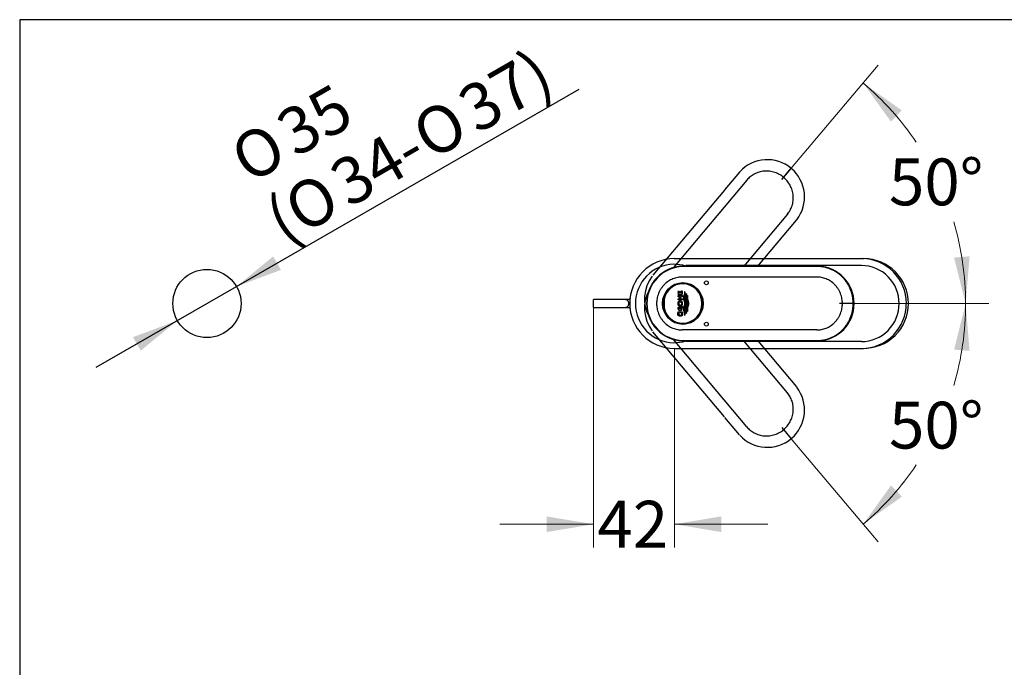
# Model space of a CAD drawing. Units: millimetres. Extents: x 7 to 203, y 5 to 291.
# Drawn here: x 7 to 133, y 208 to 291 of the extents above; entities that cross this region are included whole.
import ezdxf
from ezdxf.enums import TextEntityAlignment as Align
from ezdxf.lldxf.tags import DXFTag

# ---------------------------------------------------------------- set-up
doc = ezdxf.new("R2010")
doc.units = ezdxf.units.MM
for name, color, linetype in [('Default', 7, 'Continuous'), ('Layer1', 7, 'Continuous'), ('Layer3', 7, 'Continuous'), ('Layer4', 7, 'Continuous'), ('Layer50', 7, 'Continuous'), ('Standard', 7, 'Continuous')]:
    doc.layers.add(name, color=color, linetype=linetype)
doc.styles.add('SEACAD_arial_ttf', font='arial.ttf')
doc.styles.add('SEACAD_semeca1_ttf', font='semeca1.ttf')
tags = doc.linetypes.add('CENTER2', pattern=[28.575, 19.05, -3.175, 3.175, -3.175]).pattern_tags.tags
tags[10:11] = [DXFTag(74, 4), DXFTag(75, 0), DXFTag(340, '0'), DXFTag(46, 0.0), DXFTag(50, 0.0), DXFTag(44, 0.0), DXFTag(45, 0.0)]
tags[8:9] = [DXFTag(74, 4), DXFTag(75, 0), DXFTag(340, '0'), DXFTag(46, 0.0), DXFTag(50, 0.0), DXFTag(44, 0.0), DXFTag(45, 0.0)]
tags[6:7] = [DXFTag(74, 4), DXFTag(75, 0), DXFTag(340, '0'), DXFTag(46, 0.0), DXFTag(50, 0.0), DXFTag(44, 0.0), DXFTag(45, 0.0)]
tags[4:5] = [DXFTag(74, 4), DXFTag(75, 0), DXFTag(340, '0'), DXFTag(46, 0.0), DXFTag(50, 0.0), DXFTag(44, 0.0), DXFTag(45, 0.0)]
tags = doc.linetypes.add('HIDDEN2', pattern=[4.7625, 3.175, -1.5875]).pattern_tags.tags
tags[6:7] = [DXFTag(74, 4), DXFTag(75, 0), DXFTag(340, '0'), DXFTag(46, 0.0), DXFTag(50, 0.0), DXFTag(44, 0.0), DXFTag(45, 0.0)]
tags[4:5] = [DXFTag(74, 4), DXFTag(75, 0), DXFTag(340, '0'), DXFTag(46, 0.0), DXFTag(50, 0.0), DXFTag(44, 0.0), DXFTag(45, 0.0)]
doc.dimstyles.new('$DDT_AUDIT_GENERATED_(707)', dxfattribs={"dimtxt": 6, "dimasz": 6, "dimexe": 3, "dimexo": 0, "dimgap": 3, "dimtad": 0, "dimtih": 1, "dimtoh": 1, "dimdec": 0, "dimlfac": 4, "dimtxsty": 'SEACAD_arial_ttf', "dimblk1": '_SE_FILLED', "dimblk2": '_SE_FILLED', "dimsah": 1, "dimcen": 3, "dimclrd": 136, "dimclre": 136, "dimclrt": 136, "dimadec": 0, "dimazin": 0, "dimtfac": 1, "dimtdec": 0, "dimtofl": 0, "dimtmove": 0, "dimatfit": 3, "dimfxl": 0, "dimtolj": 1, "dimarcsym": 0})
doc.dimstyles.new('JIS', dxfattribs={"dimtxt": 6, "dimasz": 6, "dimexe": 3, "dimexo": 0, "dimgap": 3, "dimtad": 1, "dimdsep": 46, "dimtxsty": 'SEACAD_arial_ttf', "dimblk1": '_SE_FILLED', "dimblk2": '_SE_FILLED', "dimsah": 1, "dimcen": 3, "dimclrd": 136, "dimclre": 136, "dimclrt": 136, "dimadec": 0, "dimazin": 0, "dimtfac": 1, "dimtmove": 1, "dimatfit": 3, "dimfxl": 0, "dimtolj": 1, "dimarcsym": 0})

# ---------------------------------------------------------------- blocks, each defined once
blk = doc.blocks.new('DMBLK9')
at = {"layer": 'Layer3', "linetype": 'Continuous', "lineweight": 20}
for points in [[(119.78, 279.37), (114.81, 282.89), (118.37, 277.95)], [(126.48, 260.51), (127.96, 254.61), (128.47, 260.67)]]:
    blk.add_hatch(color=136, dxfattribs=at).paths.add_polyline_path(points)
at = {"layer": 'Layer3', "color": 136, "linetype": 'Continuous', "lineweight": 20}
for p, q in [((105.59, 271.95), (116.75, 285.18)), ((113.66, 254.61), (130.96, 254.61))]:
    blk.add_line(p, q, dxfattribs=at)
for start, end in [(34.023, 49.8743), (0, 16.4825)]:
    blk.add_arc((90.98, 254.61), 36.98, start, end, dxfattribs=at)
at = {"layer": 'Layer3', "color": 136, "linetype": 'Continuous', "lineweight": 20, "style": 'SEACAD_arial_ttf'}
blk.add_text('50°', height=6, dxfattribs=at).set_placement((118.12, 273.21), align=Align.TOP_LEFT)
blk = doc.blocks.new('_SE_FILLED')
at = {"color": 0}
blk.add_line((0, 0), (-1, 0), dxfattribs=at)
blk.add_solid([(0, 0), (-1, -0.1665), (-1, 0.1665), (0, 0)], dxfattribs=at)
blk = doc.blocks.new('DMBLK10')
at = {"layer": 'Layer3', "linetype": 'Continuous', "lineweight": 20}
for points in [[(74.21, 225.33), (80.21, 226.33), (74.21, 227.33)], [(96.6, 225.33), (96.6, 227.33), (90.6, 226.33)]]:
    blk.add_hatch(color=136, dxfattribs=at).paths.add_polyline_path(points)
at = {"layer": 'Layer3', "color": 136, "linetype": 'Continuous', "lineweight": 20}
for p, q in [((80.21, 254.62), (80.21, 223.33)), ((90.6, 248.87), (90.6, 223.33)), ((68.21, 226.33), (80.21, 226.33)), ((90.6, 226.33), (102.6, 226.33))]:
    blk.add_line(p, q, dxfattribs=at)
at = {"layer": 'Layer3', "color": 136, "linetype": 'Continuous', "lineweight": 20, "style": 'SEACAD_arial_ttf'}
blk.add_text('42', height=6, dxfattribs=at).set_placement((80.71, 229.33), align=Align.TOP_LEFT)
blk = doc.blocks.new('DMBLK12')
at = {"layer": 'Layer3', "linetype": 'Continuous', "lineweight": 20}
for points in [[(128.47, 248.55), (127.96, 254.61), (126.48, 248.71)], [(118.38, 231.29), (114.83, 226.35), (119.79, 229.87)]]:
    blk.add_hatch(color=136, dxfattribs=at).paths.add_polyline_path(points)
at = {"layer": 'Layer3', "color": 136, "linetype": 'Continuous', "lineweight": 20}
for p, q in [((113.66, 254.61), (130.96, 254.61)), ((105.59, 237.29), (116.76, 224.06))]:
    blk.add_line(p, q, dxfattribs=at)
for start, end in [(343.5337, 360), (310.16, 325.9958)]:
    blk.add_arc((90.98, 254.61), 36.98, start, end, dxfattribs=at)
at = {"layer": 'Layer3', "color": 136, "linetype": 'Continuous', "lineweight": 20, "style": 'SEACAD_arial_ttf'}
blk.add_text('50°', height=6, dxfattribs=at).set_placement((118.13, 242.03), align=Align.TOP_LEFT)
blk = doc.blocks.new('DMBLK14')
at = {"layer": 'Default', "linetype": 'Continuous', "lineweight": 30}
for points in [[(39.12, 260.66), (34.41, 256.8), (40.11, 258.93)], [(21.13, 250.31), (22.13, 248.58), (26.83, 252.44)]]:
    blk.add_hatch(color=136, dxfattribs=at).paths.add_polyline_path(points)
at = {"layer": 'Default', "color": 136, "linetype": 'Continuous', "lineweight": 30}
for p, q in [((34.41, 256.8), (78.38, 282.1)), ((16.43, 246.46), (34.41, 256.8))]:
    blk.add_line(p, q, dxfattribs=at)
for s, style, p in [('37)', 'SEACAD_arial_ttf', (62.3, 281.51)), ('35', 'SEACAD_arial_ttf', (39, 278.48)), ('O', 'SEACAD_semeca1_ttf', (56.37, 278.09)), ('O', 'SEACAD_semeca1_ttf', (33.07, 275.07)), ('34-', 'SEACAD_arial_ttf', (45.86, 272.04)), ('O', 'SEACAD_semeca1_ttf', (39.93, 268.63)), ('(', 'SEACAD_arial_ttf', (37.56, 267.27))]:
    blk.add_text(s, height=6, rotation=29.9178, dxfattribs=dict(at, style=style)).set_placement(p, align=Align.TOP_LEFT)

msp = doc.modelspace()

# ---------------------------------------------------------------- linework, layer by layer
at = {"layer": 'Default', "color": 7, "linetype": 'Continuous'}
msp.add_circle((30.622, 254.623), 4.375, dxfattribs=at)
at = {"layer": 'Layer1', "color": 7, "linetype": 'CENTER2'}
for p, q in [((104.388, 270.524), (105.594, 271.954)), ((113.662, 254.612), (111.789, 254.612)), ((104.388, 238.722), (105.594, 237.291))]:
    msp.add_line(p, q, dxfattribs=at)
at = {"layer": 'Layer1', "color": 7, "linetype": 'HIDDEN2'}
for p, q in [((99.901, 270.442), (90.485, 259.221)), ((98.938, 271.455), (97.086, 269.247)), ((98.981, 271.502), (98.94, 271.454)), ((97.008, 269.155), (87.846, 258.236)), ((105.099, 266.081), (99.495, 259.403)), ((101.308, 259.403), (106.263, 265.309)), ((97.008, 240.091), (87.846, 251.01)), ((99.901, 238.803), (90.485, 250.025)), ((105.099, 243.165), (99.495, 249.842)), ((101.308, 249.842), (106.263, 243.937)), ((98.938, 237.791), (97.086, 239.998))]:
    msp.add_line(p, q, dxfattribs=at)
at = {"layer": 'Layer1', "color": 7, "linetype": 'Continuous'}
for p, q in [((91.657, 259.404), (91.602, 259.403)), ((91.762, 259.403), (91.654, 259.403)), ((91.765, 259.404), (91.655, 259.404)), ((108.936, 259.364), (91.684, 259.364)), ((106.014, 259.404), (91.76, 259.404)), ((109.017, 259.404), (106.135, 259.404)), ((109.08, 259.401), (109.017, 259.402)), ((108.86, 258.015), (91.608, 258.015)), ((89.278, 255.192), (89.278, 255.176)), ((89.278, 254.07), (89.278, 254.053)), ((108.86, 251.23), (91.608, 251.23)), ((91.602, 249.842), (91.657, 249.842)), ((91.654, 249.842), (91.762, 249.842)), ((91.655, 249.842), (91.765, 249.842)), ((91.669, 249.882), (91.684, 249.882)), ((91.684, 249.882), (108.936, 249.882)), ((92.054, 249.842), (109.017, 249.842)), ((109.017, 249.843), (109.059, 249.843))]:
    msp.add_line(p, q, dxfattribs=at)
for centre in [(94.701, 257.271), (94.701, 251.974)]:
    msp.add_circle(centre, 0.25, dxfattribs=at)
at = {"layer": 'Layer1', "color": 7, "linetype": 'HIDDEN2'}
for centre, radius, start, end in [((102.512, 268.276), 4.783, 322.1662, 137.58623), ((91.54, 255.2), 4.785, 142.49968, 208.81496), ((91.54, 254.046), 4.785, 151.18504, 217.50032), ((102.512, 240.969), 4.783, 222.41377, 37.8338)]:
    msp.add_arc(centre, radius, start, end, dxfattribs=at)
at = {"layer": 'Layer1', "color": 7, "linetype": 'Continuous'}
for centre, radius, start, end in [((91.809, 254.623), 4.785, 92.49968, 267.50091), ((91.815, 254.623), 4.743, 91.75719, 268.24281), ((91.662, 254.427), 4.976, 90.08355, 90.71121), ((108.879, 254.623), 4.783, 272.1662, 87.58623), ((91.695, 254.686), 2.47, 90.50712, 168.17409), ((91.715, 254.685), 2.525, 62.40498, 143.22383), ((91.633, 254.657), 2.499, 359.21189, 89.07762), ((91.77, 254.648), 2.589, 143.34069, 166.62501), ((89.193, 255.175), 0.06, 0.05308, 9.799), ((101.201, 254.623), 11.936, 177.34676, 180.00174), ((91.571, 254.628), 2.652, 359.887, 40.45438), ((98.632, 254.676), 9.392, 176.9567, 180.32705), ((98.929, 254.576), 9.689, 179.72129, 182.98859), ((89.206, 254.062), 0.0463, 348.46972, 10.31418), ((91.765, 254.595), 2.581, 193.3501, 217.27531), ((101.201, 254.622), 11.936, 179.99829, 182.65321), ((91.695, 254.56), 2.47, 191.82623, 269.49255), ((91.414, 254.623), 0.378, 139.92327, 220.39635), ((91.346, 254.684), 0.286, 39.80297, 140.55884), ((91.346, 254.565), 0.289, 220.39635, 319.60365), ((91.373, 254.623), 0.225, 149.70433, 211.52225), ((91.279, 254.678), 0.116, 122.93378, 149.70433), ((91.28, 254.566), 0.116, 211.52225, 233.93388), ((91.346, 254.655), 0.227, 233.93388, 307.0346), ((91.346, 254.575), 0.238, 56.07939, 122.93378), ((91.414, 254.677), 0.116, 28.65506, 56.07939), ((91.413, 254.567), 0.116, 307.0346, 330.14945), ((91.315, 254.623), 0.228, 330.14945, 28.65506), ((91.272, 254.623), 0.383, 320.19702, 39.80297), ((91.633, 254.588), 2.499, 270.9227, 0.7878), ((91.576, 254.617), 2.647, 318.88911, 0.13453), ((91.715, 254.56), 2.525, 217.37217, 297.61763), ((91.658, 254.438), 4.596, 269.27578, 269.95472)]:
    msp.add_arc(centre, radius, start, end, dxfattribs=at)
msp.add_ellipse((91.678, 254.623), major_axis=(0, 2.681), ratio=0.9705831, dxfattribs=at)
at = {"layer": 'Layer1', "color": 7, "linetype": 'HIDDEN2'}
msp.add_open_spline([(98.937, 271.453), (98.278, 270.668), (97.619, 269.882), (97.351, 269.564), (97.084, 269.245)], degree=2, knots=[0, 0, 0, 0.6956522, 0.6956522, 1, 1, 1], dxfattribs=at)
for points, degree in [([(98.937, 271.453), (98.938, 271.454), (98.938, 271.454), (98.938, 271.455)], 3), ([(97.084, 269.245), (97.046, 269.199), (97.007, 269.154)], 2)]:
    msp.add_open_spline(points, degree=degree, dxfattribs=at)
for points in [[(105.099, 266.081), (107.215, 268.603), (104.616, 270.784), (102.017, 272.965), (99.901, 270.442)], [(99.901, 238.803), (102.017, 236.281), (104.616, 238.462), (107.215, 240.642), (105.099, 243.165)]]:
    msp.add_rational_spline(points, [1, 0.707106781187, 1, 0.707106781187, 1], degree=2, knots=[0, 0, 0, 0.5, 0.5, 1, 1, 1], dxfattribs=at)
at = {"layer": 'Layer1', "color": 7, "linetype": 'Continuous'}
for points, weights, degree in [([(91.6, 259.403), (91.601, 259.403), (91.602, 259.403), (91.602, 259.403)], [1.00709783999, 1.00653379825, 1.00600337339, 1.00550656543], 3), ([(93.592, 256.348), (92.837, 257.229), (91.696, 257.229)], [1, 0.911612084082, 1], 2), ([(91.6, 249.842), (91.601, 249.842), (91.602, 249.842), (91.602, 249.842)], [1.028773422, 1.02762313306, 1.02650733336, 1.0254260229], 3)]:
    msp.add_rational_spline(points, weights, degree=degree, dxfattribs=at)
for points, degree in [([(91.762, 259.403), (91.763, 259.403), (91.764, 259.404), (91.764, 259.404)], 3), ([(106.132, 259.403), (106.072, 259.403), (106.013, 259.403)], 2), ([(109.014, 259.403), (109.015, 259.403), (109.016, 259.403), (109.017, 259.403)], 3), ([(91.63, 256.219), (91.63, 255.794), (91.062, 255.794), (91.062, 256.181), (91.171, 256.181), (91.171, 255.94), (91.277, 255.94), (91.277, 256.142), (91.382, 256.142), (91.382, 255.94), (91.521, 255.94), (91.521, 256.219), (91.63, 256.219)], 1), ([(91.062, 255.633), (91.062, 255.486), (91.272, 255.486), (91.272, 255.224), (91.062, 255.224), (91.062, 255.077), (91.63, 255.077), (91.63, 255.224), (91.389, 255.224), (91.389, 255.486), (91.63, 255.486), (91.63, 255.633), (91.062, 255.633)], 1), ([(91.968, 256.083), (91.97, 256.063), (91.971, 256.042), (91.971, 256.022), (91.969, 255.975), (91.963, 255.929), (91.955, 255.882), (91.943, 255.835), (91.93, 255.788), (91.905, 255.71), (91.878, 255.632), (91.853, 255.554), (91.84, 255.508), (91.829, 255.461), (91.82, 255.414), (91.814, 255.367), (91.812, 255.321), (91.814, 255.274), (91.82, 255.228), (91.829, 255.181), (91.84, 255.135), (91.853, 255.088), (91.878, 255.011), (91.904, 254.933), (91.929, 254.856), (91.943, 254.809), (91.954, 254.763), (91.963, 254.716), (91.969, 254.67), (91.971, 254.624), (91.969, 254.577), (91.963, 254.531), (91.954, 254.484), (91.943, 254.438), (91.929, 254.391), (91.904, 254.314), (91.878, 254.236), (91.853, 254.159), (91.84, 254.112), (91.829, 254.066), (91.82, 254.019), (91.814, 253.973), (91.812, 253.926), (91.814, 253.88), (91.82, 253.833), (91.829, 253.786), (91.84, 253.739), (91.853, 253.693), (91.878, 253.615), (91.905, 253.537), (91.93, 253.459), (91.943, 253.412), (91.955, 253.365), (91.963, 253.318), (91.969, 253.272), (91.971, 253.225), (91.971, 253.205), (91.97, 253.184), (91.968, 253.164), (91.954, 253.152), (91.939, 253.141), (91.923, 253.13), (91.911, 253.122), (91.899, 253.115), (91.902, 253.138), (91.905, 253.162), (91.907, 253.185), (91.908, 253.203), (91.908, 253.22), (91.906, 253.267), (91.9, 253.314), (91.891, 253.361), (91.88, 253.407), (91.867, 253.454), (91.842, 253.532), (91.815, 253.61), (91.79, 253.688), (91.777, 253.735), (91.766, 253.782), (91.757, 253.828), (91.751, 253.875), (91.749, 253.922), (91.751, 253.969), (91.757, 254.015), (91.766, 254.062), (91.777, 254.109), (91.79, 254.156), (91.816, 254.234), (91.842, 254.312), (91.867, 254.39), (91.88, 254.436), (91.892, 254.483), (91.9, 254.53), (91.906, 254.577), (91.908, 254.624), (91.906, 254.67), (91.9, 254.717), (91.892, 254.764), (91.88, 254.811), (91.867, 254.857), (91.842, 254.935), (91.816, 255.013), (91.79, 255.091), (91.777, 255.138), (91.766, 255.185), (91.757, 255.232), (91.751, 255.278), (91.749, 255.325), (91.751, 255.372), (91.757, 255.419), (91.766, 255.466), (91.777, 255.512), (91.79, 255.559), (91.815, 255.637), (91.842, 255.715), (91.867, 255.793), (91.88, 255.84), (91.891, 255.886), (91.9, 255.933), (91.906, 255.98), (91.908, 256.027), (91.908, 256.05), (91.906, 256.074), (91.904, 256.097), (91.902, 256.115), (91.899, 256.132), (91.915, 256.122), (91.931, 256.112), (91.946, 256.101), (91.957, 256.092), (91.968, 256.083)], 1), ([(92.193, 254.624), (92.191, 254.67), (92.185, 254.716), (92.176, 254.763), (92.165, 254.809), (92.151, 254.856), (92.126, 254.933), (92.1, 255.011), (92.075, 255.088), (92.062, 255.135), (92.051, 255.181), (92.042, 255.228), (92.036, 255.274), (92.034, 255.321), (92.035, 255.346), (92.037, 255.372), (92.04, 255.398), (92.044, 255.423), (92.048, 255.449), (92.054, 255.475), (92.064, 255.513), (92.075, 255.552), (92.162, 255.844), (92.147, 255.864), (92.131, 255.882), (92.122, 255.891), (92.114, 255.9), (92.01, 255.552), (92, 255.514), (91.99, 255.476), (91.985, 255.451), (91.98, 255.426), (91.976, 255.401), (91.974, 255.376), (91.972, 255.35), (91.971, 255.325), (91.973, 255.278), (91.979, 255.232), (91.988, 255.185), (91.999, 255.138), (92.013, 255.091), (92.038, 255.013), (92.064, 254.935), (92.089, 254.857), (92.102, 254.811), (92.114, 254.764), (92.123, 254.717), (92.128, 254.67), (92.13, 254.624), (92.128, 254.577), (92.123, 254.53), (92.114, 254.483), (92.102, 254.436), (92.089, 254.39), (92.064, 254.312), (92.038, 254.234), (92.013, 254.156), (91.999, 254.109), (91.988, 254.062), (91.979, 254.015), (91.973, 253.969), (91.971, 253.922), (91.972, 253.897), (91.974, 253.872), (91.976, 253.846), (91.98, 253.821), (91.985, 253.796), (91.99, 253.771), (92, 253.733), (92.01, 253.695), (92.114, 253.347), (92.131, 253.365), (92.147, 253.383), (92.155, 253.393), (92.162, 253.403), (92.075, 253.695), (92.064, 253.734), (92.054, 253.772), (92.048, 253.798), (92.044, 253.824), (92.04, 253.849), (92.037, 253.875), (92.035, 253.901), (92.034, 253.926), (92.036, 253.973), (92.042, 254.019), (92.051, 254.066), (92.062, 254.112), (92.075, 254.159), (92.1, 254.236), (92.126, 254.314), (92.151, 254.391), (92.165, 254.438), (92.176, 254.484), (92.185, 254.531), (92.191, 254.577), (92.193, 254.624)], 1), ([(92.416, 254.624), (92.413, 254.67), (92.407, 254.716), (92.398, 254.763), (92.387, 254.809), (92.373, 254.856), (92.348, 254.933), (92.322, 255.011), (92.297, 255.088), (92.284, 255.135), (92.273, 255.181), (92.264, 255.228), (92.259, 255.274), (92.257, 255.321), (92.257, 255.348), (92.259, 255.376), (92.263, 255.403), (92.267, 255.431), (92.272, 255.459), (92.279, 255.486), (92.29, 255.528), (92.302, 255.569), (92.263, 255.648), (92.245, 255.594), (92.229, 255.54), (92.219, 255.504), (92.211, 255.469), (92.203, 255.433), (92.198, 255.397), (92.195, 255.361), (92.193, 255.325), (92.195, 255.278), (92.201, 255.232), (92.21, 255.185), (92.221, 255.138), (92.235, 255.091), (92.26, 255.013), (92.286, 254.935), (92.311, 254.857), (92.325, 254.811), (92.336, 254.764), (92.345, 254.717), (92.35, 254.67), (92.352, 254.624), (92.35, 254.577), (92.345, 254.53), (92.336, 254.483), (92.325, 254.436), (92.311, 254.39), (92.286, 254.312), (92.26, 254.234), (92.235, 254.156), (92.221, 254.109), (92.21, 254.062), (92.201, 254.015), (92.195, 253.969), (92.193, 253.922), (92.195, 253.886), (92.198, 253.85), (92.203, 253.814), (92.211, 253.778), (92.219, 253.743), (92.229, 253.707), (92.245, 253.653), (92.263, 253.599), (92.302, 253.678), (92.29, 253.719), (92.279, 253.761), (92.272, 253.788), (92.267, 253.816), (92.263, 253.844), (92.259, 253.871), (92.257, 253.899), (92.257, 253.926), (92.259, 253.973), (92.264, 254.019), (92.273, 254.066), (92.284, 254.112), (92.297, 254.159), (92.322, 254.236), (92.348, 254.314), (92.373, 254.391), (92.387, 254.438), (92.398, 254.484), (92.407, 254.531), (92.413, 254.577), (92.416, 254.624)], 1), ([(91.24, 254.181), (91.224, 254.18), (91.209, 254.179), (91.195, 254.176), (91.183, 254.173), (91.172, 254.169), (91.162, 254.164), (91.149, 254.157), (91.137, 254.149), (91.127, 254.142), (91.118, 254.135), (91.109, 254.127), (91.102, 254.118), (91.095, 254.108), (91.088, 254.096), (91.081, 254.081), (91.075, 254.064), (91.071, 254.052), (91.068, 254.038), (91.065, 254.024), (91.063, 254.008), (91.062, 253.992), (91.062, 253.974), (91.062, 253.699), (91.63, 253.699), (91.63, 253.85), (91.171, 253.85), (91.171, 253.947), (91.171, 253.958), (91.172, 253.968), (91.174, 253.977), (91.177, 253.985), (91.18, 253.992), (91.184, 253.998), (91.188, 254.005), (91.193, 254.01), (91.199, 254.014), (91.204, 254.018), (91.209, 254.021), (91.215, 254.024), (91.221, 254.027), (91.229, 254.03), (91.238, 254.032), (91.249, 254.033), (91.261, 254.034), (91.273, 254.033), (91.284, 254.032), (91.293, 254.03), (91.301, 254.027), (91.307, 254.024), (91.313, 254.021), (91.32, 254.016), (91.326, 254.012), (91.331, 254.007), (91.335, 254.003), (91.338, 253.998), (91.341, 253.993), (91.344, 253.987), (91.347, 253.98), (91.349, 253.972), (91.35, 253.964), (91.351, 253.955), (91.351, 253.868), (91.63, 254.077), (91.63, 254.264), (91.402, 254.074), (91.397, 254.085), (91.392, 254.096), (91.385, 254.108), (91.378, 254.118), (91.371, 254.127), (91.362, 254.135), (91.353, 254.142), (91.343, 254.149), (91.331, 254.157), (91.318, 254.164), (91.308, 254.169), (91.297, 254.173), (91.285, 254.176), (91.271, 254.179), (91.257, 254.18), (91.24, 254.181)], 1), ([(91.579, 253.576), (91.346, 253.576), (91.346, 253.424), (91.513, 253.424), (91.519, 253.411), (91.524, 253.398), (91.529, 253.384), (91.533, 253.37), (91.536, 253.355), (91.539, 253.341), (91.541, 253.327), (91.542, 253.312), (91.542, 253.298), (91.542, 253.284), (91.541, 253.271), (91.539, 253.259), (91.536, 253.248), (91.532, 253.238), (91.528, 253.228), (91.521, 253.215), (91.514, 253.204), (91.506, 253.195), (91.498, 253.187), (91.49, 253.18), (91.481, 253.174), (91.471, 253.168), (91.46, 253.163), (91.447, 253.157), (91.432, 253.151), (91.421, 253.148), (91.409, 253.145), (91.395, 253.142), (91.381, 253.14), (91.364, 253.139), (91.346, 253.138), (91.328, 253.139), (91.312, 253.141), (91.297, 253.143), (91.283, 253.147), (91.271, 253.15), (91.26, 253.155), (91.245, 253.162), (91.232, 253.17), (91.221, 253.177), (91.211, 253.184), (91.202, 253.192), (91.194, 253.201), (91.186, 253.211), (91.178, 253.223), (91.173, 253.232), (91.168, 253.242), (91.164, 253.254), (91.16, 253.266), (91.156, 253.28), (91.153, 253.294), (91.151, 253.309), (91.15, 253.326), (91.15, 253.343), (91.151, 253.368), (91.153, 253.393), (91.157, 253.418), (91.163, 253.443), (91.17, 253.467), (91.179, 253.49), (91.189, 253.513), (91.201, 253.535), (91.214, 253.557), (91.102, 253.557), (91.091, 253.531), (91.08, 253.504), (91.071, 253.477), (91.063, 253.45), (91.057, 253.422), (91.052, 253.394), (91.049, 253.366), (91.046, 253.337), (91.046, 253.309), (91.046, 253.281), (91.048, 253.255), (91.051, 253.23), (91.055, 253.207), (91.06, 253.186), (91.067, 253.166), (91.074, 253.148), (91.081, 253.131), (91.089, 253.116), (91.097, 253.104), (91.104, 253.092), (91.112, 253.082), (91.121, 253.072), (91.13, 253.063), (91.139, 253.055), (91.155, 253.043), (91.172, 253.032), (91.185, 253.024), (91.199, 253.016), (91.214, 253.008), (91.231, 253.001), (91.25, 252.995), (91.27, 252.989), (91.293, 252.985), (91.318, 252.983), (91.346, 252.982), (91.346, 252.982), (91.346, 252.982), (91.374, 252.983), (91.399, 252.985), (91.422, 252.989), (91.442, 252.995), (91.461, 253.001), (91.478, 253.008), (91.493, 253.016), (91.507, 253.024), (91.52, 253.032), (91.537, 253.043), (91.553, 253.055), (91.562, 253.063), (91.571, 253.072), (91.58, 253.082), (91.588, 253.092), (91.596, 253.104), (91.603, 253.116), (91.611, 253.131), (91.618, 253.148), (91.625, 253.166), (91.632, 253.186), (91.637, 253.207), (91.641, 253.23), (91.645, 253.255), (91.646, 253.281), (91.646, 253.309), (91.646, 253.34), (91.643, 253.37), (91.639, 253.401), (91.633, 253.431), (91.625, 253.462), (91.616, 253.491), (91.605, 253.52), (91.592, 253.548), (91.579, 253.576)], 1), ([(91.762, 249.842), (91.797, 249.842), (92.045, 249.842)], 2), ([(109.015, 249.842), (109.015, 249.842), (109.016, 249.842), (109.017, 249.842)], 3)]:
    msp.add_open_spline(points, degree=degree, dxfattribs=at)
for points, degree, knots in [([(109.014, 259.403), (107.989, 259.403), (106.964, 259.403), (106.548, 259.403), (106.132, 259.403)], 2, [0, 0, 0, 0.6956522, 0.6956522, 1, 1, 1]), ([(89.252, 255.247), (89.251, 255.244), (89.249, 255.235), (89.249, 255.217), (89.251, 255.2), (89.252, 255.189), (89.252, 255.185)], 3, [0, 0, 0, 0, 0.1381873, 0.4558129, 0.8613656, 1, 1, 1, 1]), ([(89.252, 254.06), (89.252, 254.057), (89.251, 254.044), (89.248, 254.023), (89.25, 254.007), (89.251, 253.999)], 3, [0, 0, 0, 0, 0.1544231, 0.634644, 1, 1, 1, 1])]:
    msp.add_open_spline(points, degree=degree, knots=knots, dxfattribs=at)
for points, weights in [([(108.936, 249.882), (113.537, 249.882), (113.537, 254.623), (113.537, 259.364), (108.936, 259.364)], [1, 0.707106781187, 1, 0.707106781187, 1]), ([(91.608, 258.015), (88.315, 258.015), (88.315, 254.623), (88.315, 251.23), (91.608, 251.23)], [1, 0.707106781187, 1, 0.707106781187, 1]), ([(108.86, 251.23), (112.152, 251.23), (112.152, 254.623), (112.152, 258.015), (108.86, 258.015)], [1, 0.707106781187, 1, 0.707106781187, 1]), ([(91.696, 257.229), (87.804, 257.229), (89.384, 253.564), (90.965, 249.9), (93.574, 252.876)], [1, 0.54491337092, 1, 0.54491337092, 1])]:
    msp.add_rational_spline(points, weights, degree=2, knots=[0, 0, 0, 0.5, 0.5, 1, 1, 1], dxfattribs=at)
at = {"layer": 'Layer3', "color": 7, "linetype": 'CENTER2'}
msp.add_line((104.388, 270.503), (105.594, 271.933), dxfattribs=at)
at = {"layer": 'Layer4', "color": 7, "linetype": 'Continuous'}
for p, q in [((80.208, 254.123), (80.208, 255.123)), ((83.575, 255.123), (80.208, 255.123)), ((80.208, 254.123), (83.575, 254.123)), ((84.288, 255.123), (83.575, 255.123)), ((83.575, 254.123), (84.288, 254.123)), ((84.893, 255.123), (84.288, 255.123)), ((84.288, 254.123), (84.893, 254.123))]:
    msp.add_line(p, q, dxfattribs=at)
msp.add_rational_spline([(84.288, 254.123), (84.763, 254.123), (84.763, 254.623), (84.763, 255.123), (84.288, 255.123)], [1, 0.707106781187, 1, 0.707106781187, 1], degree=2, knots=[0, 0, 0, 0.5, 0.5, 1, 1, 1], dxfattribs=at)
at = {"layer": 'Layer50', "color": 7, "linetype": 'Continuous'}
for p, q in [((90.579, 260.373), (114.648, 260.373)), ((114.648, 260.373), (114.911, 260.373)), ((92.112, 259.498), (92.07, 259.498)), ((114.593, 259.498), (92.112, 259.498)), ((90.579, 248.873), (114.868, 248.873)), ((92.112, 249.748), (92.07, 249.748)), ((114.593, 249.748), (92.112, 249.748))]:
    msp.add_line(p, q, dxfattribs=at)
for centre, radius, start, end in [((90.6, 254.644), 5.729, 90.21514, 180.21353), ((114.626, 254.644), 5.729, 359.78646, 89.78487), ((114.889, 254.644), 5.729, 359.78648, 89.78315), ((90.611, 254.64), 5.008, 90.87275, 180.19814), ((90.591, 254.7), 4.948, 72.7653, 90.6501), ((90.554, 254.633), 5.022, 71.81081, 72.57936), ((114.575, 254.641), 4.857, 359.78566, 89.78658), ((90.601, 254.602), 5.729, 179.79286, 269.77847), ((90.609, 254.604), 5.006, 179.78135, 269.14776), ((114.575, 254.605), 4.857, 270.2129, 0.21486), ((114.626, 254.601), 5.728, 270.21319, 0.21549), ((114.89, 254.601), 5.728, 268.6829, 0.21686), ((90.591, 254.546), 4.948, 269.34991, 287.2347), ((90.559, 254.608), 5.017, 287.372, 288.12206)]:
    msp.add_arc(centre, radius, start, end, dxfattribs=at)
msp.add_open_spline([(114.932, 260.363), (114.928, 260.367), (114.924, 260.37), (114.92, 260.372), (114.915, 260.373), (114.911, 260.373)], degree=5, dxfattribs=at)
at = {"layer": 'Standard', "color": 7, "linetype": 'Continuous'}
for p, q in [((6.6, 291), (6.6, 5)), ((203.005, 291), (6.6, 291)), ((90.579, 260.373), (90.579, 260.373)), ((90.579, 248.873), (90.579, 248.873))]:
    msp.add_line(p, q, dxfattribs=at)
at = {"layer": 'Standard', "color": 7, "linetype": 'HIDDEN2'}
msp.add_line((106.262, 265.309), (106.29, 265.342), dxfattribs=at)
at = {"layer": 'Standard', "color": 7, "linetype": 'Continuous'}
for start, end in [(173.55976, 179.99925), (180.00078, 186.44031)]:
    msp.add_arc((90.668, 254.623), 5.796, start, end, dxfattribs=at)
at = {"layer": 'Standard', "color": 7, "linetype": 'HIDDEN2'}
msp.add_open_spline([(106.261, 265.307), (106.262, 265.308), (106.262, 265.308), (106.263, 265.309)], degree=3, dxfattribs=at)
at = {"layer": 'Standard', "color": 7, "linetype": 'Continuous'}
for points, knots in [([(106.013, 259.403), (105.971, 259.403), (105.107, 259.403), (104.763, 259.403), (101.902, 259.403), (100.98, 259.403), (97.117, 259.403), (94.926, 259.403), (91.762, 259.403)], [0, 0, 0, 0.0344828, 0.0344828, 0.1724138, 0.1724138, 0.4482759, 0.4482759, 1, 1, 1]), ([(92.045, 249.842), (93.784, 249.842), (106.016, 249.842), (108.039, 249.842), (108.072, 249.842), (108.629, 249.842), (108.64, 249.842), (108.74, 249.842), (108.848, 249.842), (108.891, 249.842), (108.935, 249.842), (108.946, 249.842), (108.976, 249.842), (109.002, 249.842), (109.015, 249.842)], [0, 0, 0, 0.4666668, 0.4666668, 0.7333334, 0.7333334, 0.8666667, 0.8666667, 0.9333333, 0.9333333, 0.9666667, 0.9666667, 0.9833333, 0.9833333, 1, 1, 1])]:
    msp.add_open_spline(points, degree=2, knots=knots, dxfattribs=at)

# ---------------------------------------------------------------- dimensions: what is measured, and where the dimension line sits
at = {"layer": 'Default', "color": 136, "linetype": 'Continuous', "lineweight": 30}
dim = msp.add_diameter_dim_2p(p1=(26.83, 252.441), p2=(34.414, 256.805), text='\\A1;%%C35 {}\\P(%%C34-%%C37)', dimstyle='JIS', dxfattribs=at)
dim.commit()
dim.dimension.update_dxf_attribs({"geometry": 'DMBLK14', "text_midpoint": (39.476, 259.718), "dimtype": 163})
at = {"layer": 'Layer3', "color": 136, "linetype": 'Continuous', "lineweight": 20}
for base, line1, line2, picture, middle in [((124.513, 270.205), ((90.978, 254.612), (105.594, 271.954)), ((90.978, 254.612), (113.662, 254.612)), 'DMBLK9', (124.513, 270.205)), ((124.517, 239.029), ((90.995, 254.612), (113.662, 254.612)), ((90.995, 254.612), (105.594, 237.291)), 'DMBLK12', (124.517, 239.029))]:
    dim = msp.add_angular_dim_2l(base=base, line1=line1, line2=line2, text='\\A1;<>', dimstyle='$DDT_AUDIT_GENERATED_(707)', dxfattribs=at)
    dim.commit()
    dim.dimension.update_dxf_attribs({"geometry": picture, "text_midpoint": middle, "dimtype": 162})
dim = msp.add_linear_dim(base=(80.208, 226.331), p1=(80.208, 254.623), p2=(90.6, 254.644), angle=0.11771, text='\\A1;<>', dimstyle='$DDT_AUDIT_GENERATED_(707)', dxfattribs=at)
dim.commit()
dim.dimension.update_dxf_attribs({"geometry": 'DMBLK10', "text_midpoint": (85.404, 226.331), "dimtype": 161})

doc.saveas('drawing.dxf')
